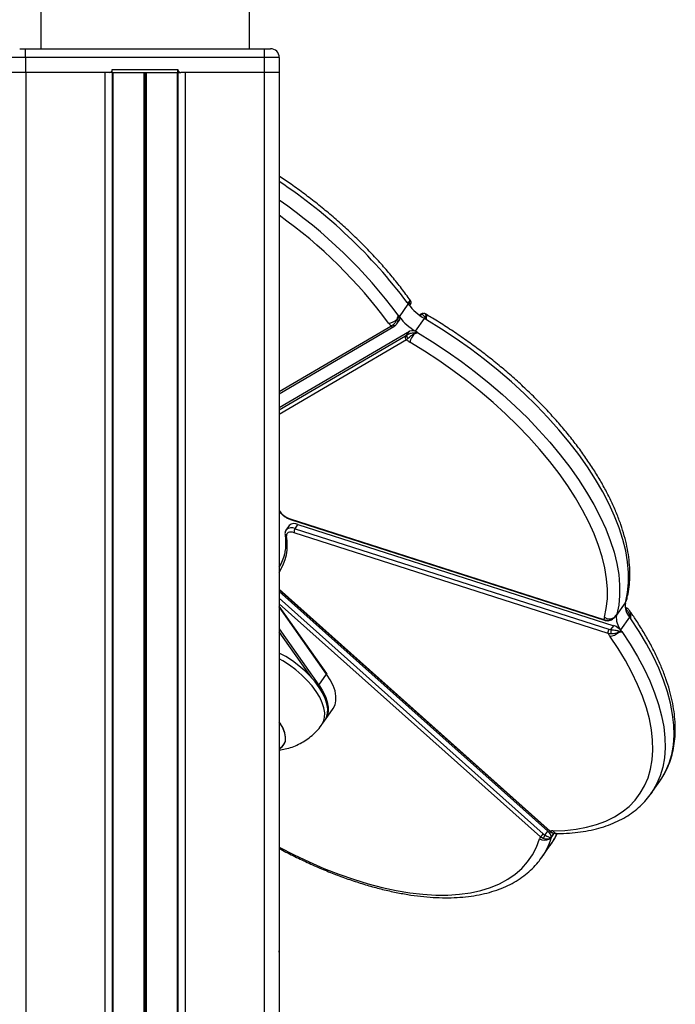
# Model space of a CAD drawing. Units: millimetres. Extents: x 178 to 7215, y 221 to 12434.
# Drawn here: x 5628 to 5848, y 11311 to 11641 of the extents above; entities that cross this region are included whole.
import ezdxf

# ---------------------------------------------------------------- set-up
doc = ezdxf.new("R2010")
doc.units = ezdxf.units.MM
doc.header["$LTSCALE"] = 50

msp = doc.modelspace()

# ---------------------------------------------------------------- linework, layer by layer
at = {"color": 7, "linetype": 'Continuous', "lineweight": 25}
for p, q in [((5634.94, 11691.97), (5634.94, 11630.99)), ((5704.94, 11630.99), (5704.94, 11668.7)), ((5629.89, 11627.99), (5624.89, 11627.99)), ((5627.89, 11630.99), (5629.89, 11630.99)), ((5629.89, 11627.99), (5629.89, 11630.99)), ((5629.89, 11630.99), (5709.99, 11630.99)), ((5709.99, 11627.99), (5629.89, 11627.99)), ((5629.89, 11627.99), (5629.89, 11622.99)), ((5709.99, 11627.99), (5709.99, 11630.99)), ((5709.99, 11630.99), (5711.99, 11630.99)), ((5709.99, 11622.99), (5709.99, 11627.99)), ((5714.99, 11627.99), (5709.99, 11627.99)), ((5714.99, 11627.99), (5714.99, 11622.99)), ((5629.89, 11622.99), (5624.89, 11622.99)), ((5657.94, 11622.99), (5629.89, 11622.99)), ((5629.94, 11622.99), (5629.94, 8822.99)), ((5656.44, 11622.99), (5656.44, 8822.99)), ((5658.94, 11622.99), (5657.94, 11622.99)), ((5658.91, 11622.99), (5658.91, 8822.99)), ((5658.94, 11622.99), (5658.94, 11623.99)), ((5658.94, 11623.99), (5680.94, 11623.99)), ((5658.94, 11622.99), (5680.94, 11622.99)), ((5659.11, 11622.99), (5659.11, 8822.99)), ((5669.59, 11622.99), (5669.59, 8822.99)), ((5669.69, 11622.99), (5669.69, 8822.99)), ((5669.84, 11622.99), (5669.84, 8822.99)), ((5670.04, 11622.99), (5670.04, 8822.99)), ((5670.19, 11622.99), (5670.19, 8822.99)), ((5670.29, 11622.99), (5670.29, 8822.99)), ((5680.77, 11622.99), (5680.77, 8822.99)), ((5680.94, 11622.99), (5680.94, 11623.99)), ((5680.94, 11622.99), (5681.94, 11622.99)), ((5680.97, 11622.99), (5680.97, 8822.99)), ((5709.99, 11622.99), (5681.94, 11622.99)), ((5683.44, 11622.99), (5683.44, 8822.99)), ((5709.94, 11622.99), (5709.94, 8822.99)), ((5714.99, 11622.99), (5709.99, 11622.99)), ((5714.94, 11622.99), (5714.94, 8822.99)), ((5755.27, 11541.1), (5758.27, 11545.34)), ((5758.69, 11544.79), (5759.05, 11545.29)), ((5762.61, 11541.98), (5762, 11541.62)), ((5764.8, 11541.56), (5764.05, 11542.03)), ((5754.4, 11538.72), (5755.22, 11539.89)), ((5760.73, 11536.23), (5763.73, 11540.47)), ((5762.66, 11541.88), (5762.38, 11541.77)), ((5714.94, 11515.3), (5753.41, 11537.84)), ((5714.94, 11510.67), (5758.72, 11536.31)), ((5752.4, 11537.99), (5753.06, 11538.35)), ((5753.95, 11538.22), (5753.93, 11538.21)), ((5757.78, 11534.99), (5758.72, 11536.31)), ((5757.38, 11534.7), (5757.78, 11534.99)), ((5757.62, 11533.34), (5758.13, 11533.83)), ((5718.59, 11473.33), (5823.91, 11439.59)), ((5718.78, 11473.09), (5824.1, 11439.35)), ((5718.26, 11471.09), (5717.26, 11469.68)), ((5720.26, 11470.04), (5721.26, 11471.46)), ((5720.26, 11470.04), (5825.58, 11436.3)), ((5721.26, 11471.46), (5827.19, 11437.52)), ((5825.27, 11434.94), (5719.95, 11468.68)), ((5715.11, 11457.41), (5714.94, 11457.21)), ((5714.94, 11449.54), (5805.69, 11368.61)), ((5714.94, 11449.01), (5805.06, 11368.64)), ((5730.91, 11421.49), (5714.94, 11444.08)), ((5828.1, 11440.95), (5831.1, 11445.19)), ((5831.08, 11443.67), (5831.04, 11443.68)), ((5831.17, 11445.45), (5831.27, 11445.59)), ((5827.91, 11440.83), (5828.09, 11441.09)), ((5829.53, 11436.08), (5832.53, 11440.32)), ((5832.85, 11442.06), (5832.52, 11442.57)), ((5823.91, 11439.59), (5824.92, 11439.37)), ((5825.58, 11436.3), (5826.26, 11436.19)), ((5826.26, 11436.19), (5827.19, 11437.52)), ((5825.27, 11434.94), (5826.24, 11434.85)), ((5728.27, 11417.59), (5730.87, 11421.26)), ((5731.1, 11421.21), (5730.91, 11421.49)), ((5730.45, 11406.04), (5733.05, 11409.72)), ((5729.25, 11404.34), (5730.25, 11405.76)), ((5839.67, 11381.16), (5842.67, 11385.4)), ((5839.67, 11381.16), (5839.55, 11380.99)), ((5803.53, 11367.7), (5804.12, 11367.31)), ((5804.12, 11367.31), (5805.06, 11368.64)), ((5805.85, 11368.65), (5806.68, 11368.06)), ((5803.49, 11366.19), (5802.57, 11366.72)), ((5802.9, 11359.62), (5805.9, 11363.87)), ((5803.07, 11359.87), (5802.9, 11359.62)), ((5714.99, 11327.99), (5714.94, 11328.54)), ((5714.99, 11327.99), (5714.99, 11322.99)), ((5714.99, 11322.99), (5714.94, 11322.99))]:
    msp.add_line(p, q, dxfattribs=at)
at = {"color": 8, "linetype": 'Continuous', "lineweight": 25}
for p, q in [((5762.38, 11541.77), (5762.05, 11541.58)), ((5762.31, 11541.39), (5762.66, 11541.88)), ((5714.94, 11516.05), (5752.4, 11537.99)), ((5714.94, 11509.84), (5757.38, 11534.7)), ((5757.62, 11533.34), (5714.94, 11508.34)), ((5714.94, 11449.73), (5805.85, 11368.65)), ((5714.94, 11446.7), (5803.53, 11367.7)), ((5802.57, 11366.72), (5714.94, 11444.87)), ((5730.87, 11421.26), (5714.94, 11443.79)), ((5831.04, 11443.68), (5831.08, 11443.67)), ((5714.94, 11436.43), (5728.27, 11417.59)), ((5725.79, 11420.12), (5714.94, 11435.47)), ((5731.07, 11420.97), (5730.87, 11421.26)), ((5728.27, 11417.59), (5728.44, 11417.33)), ((5806.35, 11366.69), (5807.22, 11367.92)), ((5714.99, 11327.99), (5714.94, 11327.99))]:
    msp.add_line(p, q, dxfattribs=at)
at = {"color": 8, "linetype": 'Continuous', "lineweight": 25, "flags": 128}
for points in [[(5762.38, 11541.77), (5762.5, 11541.9), (5762.61, 11541.98)], [(5764.8, 11541.56), (5764.77, 11541.57), (5764.69, 11541.55), (5764.58, 11541.48), (5764.44, 11541.35), (5764.27, 11541.17)], [(5842.67, 11385.4), (5843.1, 11386.04), (5844.58, 11388.61), (5845.76, 11391.38), (5846.62, 11394.33), (5847.18, 11397.46), (5847.42, 11400.76), (5847.34, 11404.21), (5846.95, 11407.79), (5846.25, 11411.5), (5845.23, 11415.33), (5843.91, 11419.25), (5842.29, 11423.25), (5840.37, 11427.32), (5838.16, 11431.44), (5835.67, 11435.59), (5832.91, 11439.77)], [(5829.91, 11435.52), (5832.67, 11431.35), (5835.16, 11427.19), (5837.37, 11423.07), (5839.29, 11419.01), (5840.91, 11415), (5842.23, 11411.08), (5843.25, 11407.26), (5843.95, 11403.55), (5844.34, 11399.96), (5844.42, 11396.52), (5844.18, 11393.22), (5843.62, 11390.09), (5842.76, 11387.13), (5841.58, 11384.36), (5840.1, 11381.79), (5839.67, 11381.16)], [(5729.25, 11404.34), (5729.83, 11405.4), (5730.18, 11406.76), (5730.22, 11408.28), (5729.96, 11409.94), (5729.39, 11411.7), (5728.53, 11413.54), (5727.39, 11415.42), (5725.99, 11417.3), (5724.36, 11419.17), (5722.53, 11420.97), (5720.52, 11422.69), (5718.38, 11424.28), (5716.14, 11425.72), (5714.94, 11426.41)], [(5714.94, 11363.31), (5714.96, 11363.3), (5719.96, 11360.71), (5724.97, 11358.33), (5729.98, 11356.15), (5734.95, 11354.2), (5739.88, 11352.47), (5744.75, 11350.98), (5749.53, 11349.73), (5754.21, 11348.72), (5758.77, 11347.96), (5763.19, 11347.45), (5767.45, 11347.2), (5771.54, 11347.2), (5775.45, 11347.45), (5779.15, 11347.96), (5782.63, 11348.72), (5785.88, 11349.73), (5788.89, 11350.98), (5791.65, 11352.47), (5794.14, 11354.2), (5796.35, 11356.15), (5798.28, 11358.33), (5799.92, 11360.71), (5801.26, 11363.3), (5802.29, 11366.08)]]:
    msp.add_lwpolyline(points, dxfattribs=at)
at = {"color": 7, "linetype": 'Continuous', "lineweight": 25, "flags": 128}
for points in [[(5754.87, 11541.65), (5755.07, 11541.34), (5755.23, 11541.03), (5755.33, 11540.73), (5755.37, 11540.45), (5755.35, 11540.2), (5755.28, 11539.98), (5755.22, 11539.89)], [(5831.21, 11445.59), (5831.84, 11448.68), (5832.16, 11451.93), (5832.16, 11455.35), (5831.84, 11458.9), (5831.22, 11462.58), (5830.28, 11466.38), (5829.03, 11470.28), (5827.48, 11474.26), (5825.63, 11478.31), (5823.5, 11482.42), (5821.08, 11486.57), (5818.38, 11490.74), (5815.43, 11494.92), (5812.22, 11499.09), (5808.78, 11503.24), (5805.1, 11507.35), (5801.22, 11511.4), (5797.14, 11515.38), (5792.87, 11519.28), (5788.44, 11523.08), (5783.86, 11526.76), (5779.15, 11530.31), (5774.32, 11533.73), (5769.4, 11536.98), (5764.4, 11540.07)], [(5753.41, 11537.84), (5753.39, 11537.83), (5753.38, 11537.82)], [(5760.12, 11535.3), (5760.1, 11535.36), (5760.08, 11535.43), (5760.07, 11535.49), (5760.05, 11535.55), (5760.03, 11535.6), (5760.02, 11535.66), (5760, 11535.71), (5759.99, 11535.76)], [(5761.4, 11535.83), (5766.4, 11532.74), (5771.32, 11529.48), (5776.15, 11526.07), (5780.86, 11522.52), (5785.44, 11518.84), (5789.87, 11515.04), (5794.14, 11511.14), (5798.22, 11507.16), (5802.1, 11503.1), (5805.78, 11499), (5809.22, 11494.85), (5812.43, 11490.68), (5815.38, 11486.5), (5818.08, 11482.33), (5820.5, 11478.18), (5822.63, 11474.07), (5824.48, 11470.02), (5826.03, 11466.03), (5827.28, 11462.14), (5828.22, 11458.34), (5828.84, 11454.66), (5829.16, 11451.1), (5829.16, 11447.69), (5828.84, 11444.43), (5828.21, 11441.35)], [(5824.04, 11440.32), (5824.69, 11443.32), (5825.04, 11446.49), (5825.07, 11449.81), (5824.8, 11453.28), (5824.21, 11456.88), (5823.31, 11460.58), (5822.11, 11464.39), (5820.61, 11468.29), (5818.81, 11472.26), (5816.73, 11476.28), (5814.37, 11480.34), (5811.73, 11484.42), (5808.84, 11488.51), (5805.7, 11492.6), (5802.32, 11496.66), (5798.72, 11500.68), (5794.9, 11504.64), (5790.9, 11508.54), (5786.71, 11512.35), (5782.36, 11516.06), (5777.86, 11519.65), (5773.24, 11523.12), (5768.5, 11526.44), (5763.67, 11529.61), (5758.77, 11532.62)], [(5719.95, 11468.68), (5719.39, 11468.83), (5718.86, 11468.88), (5718.4, 11468.86), (5718.01, 11468.74), (5717.71, 11468.55), (5717.5, 11468.27), (5717.4, 11467.93), (5717.4, 11467.54)], [(5827.33, 11440.25), (5827.36, 11440.25), (5827.38, 11440.25), (5827.41, 11440.25), (5827.43, 11440.26), (5827.44, 11440.27), (5827.45, 11440.29), (5827.46, 11440.31), (5827.47, 11440.33)], [(5828.21, 11441.35), (5828.12, 11441.14), (5828.09, 11441.09)], [(5825.07, 11439.19), (5825.05, 11439.19), (5825.01, 11439.22), (5824.96, 11439.28), (5824.92, 11439.37)], [(5806.78, 11368.71), (5810.76, 11368.87), (5814.54, 11369.28), (5818.1, 11369.94), (5821.45, 11370.86), (5824.55, 11372.02), (5827.4, 11373.42), (5829.99, 11375.06), (5832.31, 11376.92), (5834.35, 11379.02), (5836.1, 11381.32), (5837.55, 11383.83), (5838.71, 11386.54), (5839.55, 11389.44), (5840.09, 11392.5), (5840.32, 11395.73), (5840.24, 11399.11), (5839.84, 11402.63), (5839.13, 11406.27), (5838.12, 11410.02), (5836.81, 11413.86), (5835.19, 11417.79), (5833.29, 11421.78), (5831.1, 11425.81), (5828.63, 11429.88), (5825.9, 11433.97)], [(5730.25, 11405.76), (5730.83, 11406.81), (5731.18, 11408.17), (5731.22, 11409.69), (5730.96, 11411.35), (5730.39, 11413.11), (5729.53, 11414.95), (5728.39, 11416.83), (5726.99, 11418.72), (5725.36, 11420.58), (5723.53, 11422.39), (5721.52, 11424.1), (5719.38, 11425.69), (5717.14, 11427.13), (5714.94, 11428.35)], [(5733.05, 11409.72), (5733.68, 11410.93), (5734, 11412.34), (5734, 11413.92), (5733.68, 11415.63), (5733.04, 11417.45), (5732.1, 11419.34), (5731.07, 11420.97)], [(5728.44, 11417.33), (5729.5, 11415.66), (5730.44, 11413.77), (5731.08, 11411.95), (5731.4, 11410.24), (5731.4, 11408.66), (5731.08, 11407.25), (5730.45, 11406.03), (5730.35, 11405.9)], [(5714.94, 11396.27), (5715.9, 11396.89), (5716.61, 11397.75), (5717.02, 11398.82), (5717.11, 11400.06), (5716.88, 11401.45), (5716.33, 11402.94), (5715.49, 11404.49), (5714.94, 11405.32)], [(5714.94, 11396.27), (5715.03, 11396.31), (5715.99, 11396.97), (5716.67, 11397.85), (5717.04, 11398.94), (5717.1, 11400.2), (5716.83, 11401.6), (5716.26, 11403.1), (5715.39, 11404.66), (5714.94, 11405.32)], [(5806.54, 11368.06), (5806.61, 11368.04), (5806.68, 11368.06)]]:
    msp.add_lwpolyline(points, dxfattribs=at)
at = {"color": 7, "linetype": 'Continuous', "lineweight": 25}
for centre, radius, start, end in [((5711.99, 11627.99), 3, 0, 90), ((5657.94, 11623.99), 1, 270, 0), ((5681.94, 11623.99), 1, 180, 270), ((5642.78, 11462.74), 141.99, 35.5719, 35.8475), ((5772.83, 11556.17), 18.15, 216.6442, 239.9018), ((5757.57, 11545.88), 1.14, 346.4598, 13.7932), ((5763.39, 11541.28), 0.949, 93.9755, 140.6174), ((5751.2, 11543.75), 4.81, 275.5216, 313.9068), ((5766.52, 11549.6), 18.28, 215.6012, 219.4212), ((5754.71, 11542.01), 1.73, 264.0174, 276.7635), ((5639.78, 11458.5), 141.99, 35.5719, 35.8475), ((5769.84, 11551.93), 18.16, 216.6489, 239.897), ((5660.27, 11365.5), 203.27, 59.186, 59.4051), ((5764.21, 11539.84), 1.33, 87.4107, 110.0419), ((5759.59, 11533.49), 2.95, 52.3426, 107.1806), ((5664.45, 11373.33), 189.22, 59.1779, 59.4132), ((5758.29, 11534.16), 1.06, 149.0853, 230.3079), ((5771.79, 11554.63), 25.57, 236.3469, 239.4023), ((5758.82, 11534.67), 1.09, 162.7453, 230.3068), ((5771.82, 11527.74), 13.93, 147.1298, 159.5041), ((5720.02, 11469.13), 2.63, 61.9059, 131.9383), ((5721.72, 11468.99), 1.8, 144.4243, 190.0019), ((5703.11, 11464.72), 14.05, 327.3878, 347.7886), ((5837.25, 11444.35), 6.21, 172.201, 220.4492), ((5809.19, 11451.32), 22.76, 344.3821, 345.4167), ((5827.9, 11439.25), 4.01, 164.6019, 175.1435), ((5825.74, 11443.17), 3.32, 239.1091, 298.551), ((5834.25, 11440.11), 6.21, 172.201, 220.4492), ((5806.19, 11447.08), 22.76, 344.3821, 345.4167), ((5689.02, 11340.08), 175.05, 34.7125, 34.9336), ((5832.76, 11439.38), 1.76, 84.2376, 96.5562), ((5827.04, 11435.25), 1.8, 144.3951, 190.0267), ((5825.44, 11432.27), 5.54, 36.0399, 71.4734), ((5838.53, 11442.82), 15.42, 210.7386, 215.0157), ((5825.52, 11438.7), 4.75, 274.5653, 313.5785), ((5829.39, 11435.49), 3.21, 167.3677, 191.4291), ((5826.79, 11435.55), 2.02, 351.7811, 7.1565), ((5686.02, 11335.84), 175.05, 34.7125, 34.9336), ((5800.28, 11369.94), 3.95, 305.4577, 325.4719), ((5801.95, 11367.8), 2.22, 313.5224, 347.305), ((5803.6, 11366.45), 2.63, 356.8242, 56.3059), ((5806.82, 11360.64), 8.07, 90.318, 96.9063), ((5808.78, 11365.95), 2.54, 126.3451, 163.1141), ((5805.57, 11365.08), 3.42, 151.2869, 162.9698), ((5804.01, 11368.89), 3.3, 238.5745, 298.3501), ((5804.83, 11366.7), 1.03, 316.5874, 346.0541), ((5783.77, 11373.62), 23.62, 341.9645, 342.9506)]:
    msp.add_arc(centre, radius, start, end, dxfattribs=at)
at = {"color": 8, "linetype": 'Continuous', "lineweight": 25}
for centre, radius, start, end in [((5618.97, 11441.88), 173.53, 36.8285, 56.4243), ((5618.26, 11439.9), 170.34, 36.6782, 55.418), ((5619.97, 11441.93), 163.58, 36.3829, 54.5075), ((5757.72, 11546.53), 1.04, 338.9062, 31.4827), ((5753.01, 11538.61), 0.871, 225.3172, 294.8581), ((5753.59, 11538.87), 0.743, 224.7386, 297.6186), ((5720.69, 11479.78), 6.79, 212.0606, 251.9534), ((5718.9, 11473.38), 0.317, 188.8879, 248.132), ((5719.02, 11467.72), 2.64, 61.9368, 131.8173), ((5701.25, 11464.49), 16.43, 326.3928, 10.6798), ((5717.64, 11468.24), 0.743, 189.9246, 251.1211), ((5831.63, 11442.61), 0.686, 62.7998, 133.3824), ((5831.95, 11441.51), 1.06, 339.4527, 31.292), ((5824.22, 11439.64), 0.318, 188.9138, 247.9835), ((5730.72, 11421.41), 0.206, 314.5672, 24.0435), ((5727.67, 11418.03), 0.74, 297.8207, 323.4631), ((5805.74, 11368.76), 0.16, 251.2447, 315.5031), ((5786.2, 11377.8), 24.13, 324.7299, 335.4457), ((5808.37, 11369.71), 1.88, 212.1751, 267.8591), ((5782.7, 11373.85), 24.71, 325.5355, 342.2107)]:
    msp.add_arc(centre, radius, start, end, dxfattribs=at)
at = {"color": 7, "linetype": 'Continuous', "lineweight": 25}
for points, knots in [([(5758.6, 11547.07), (5758.1, 11547.76), (5756.66, 11549.75), (5754.1, 11553.04), (5750.87, 11556.93), (5747.43, 11560.77), (5743.82, 11564.56), (5740.03, 11568.28), (5736.09, 11571.93), (5732, 11575.49), (5727.77, 11578.95), (5723.42, 11582.3), (5719.15, 11585.41), (5716.28, 11587.34), (5714.94, 11588.25)], [0, 0, 0, 0, 0.046234, 0.134053, 0.221818, 0.309525, 0.397187, 0.484801, 0.572383, 0.659936, 0.747469, 0.834987, 0.922496, 1, 1, 1, 1]), ([(5757.87, 11545.89), (5757.87, 11545.89), (5757.88, 11545.9), (5757.9, 11545.9), (5757.95, 11545.92), (5758.06, 11545.95), (5758.35, 11546.03), (5758.54, 11546.1), (5758.68, 11546.15)], [0, 0, 0, 0, 0.007737, 0.025968, 0.063136, 0.154086, 0.379233, 1, 1, 1, 1]), ([(5757.87, 11545.89), (5757.87, 11545.89), (5757.88, 11545.89), (5757.9, 11545.88), (5757.95, 11545.87), (5758.06, 11545.84), (5758.35, 11545.75), (5758.54, 11545.67), (5758.68, 11545.61)], [0, 0, 0, 0, 0.007912, 0.026482, 0.064179, 0.156001, 0.382542, 1, 1, 1, 1]), ([(5759.02, 11546.51), (5758.92, 11546.64), (5758.78, 11546.82), (5758.64, 11547.01), (5758.6, 11547.07)], [0, 0, 0, 0, 0.661213, 1, 1, 1, 1]), ([(5759.03, 11545.3), (5759.07, 11545.35), (5759.18, 11545.49), (5759.25, 11545.79), (5759.22, 11546.14), (5759.12, 11546.39), (5759.03, 11546.49), (5759.01, 11546.51)], [0, 0, 0, 0, 0.13846, 0.408282, 0.684054, 0.931958, 1, 1, 1, 1]), ([(5763.17, 11542.19), (5763.15, 11542.19), (5763.01, 11542.19), (5762.84, 11542.1), (5762.68, 11542.01), (5762.61, 11541.97)], [0, 0, 0, 0, 0.08991, 0.58669, 1, 1, 1, 1]), ([(5764.04, 11542.01), (5763.97, 11542.06), (5763.8, 11542.18), (5763.53, 11542.25), (5763.36, 11542.22), (5763.33, 11542.21)], [0, 0, 0, 0, 0.3476262, 0.8873181, 1, 1, 1, 1]), ([(5753.06, 11538.35), (5753.28, 11538.52), (5753.77, 11538.92), (5754.25, 11539.66), (5754.48, 11540.15), (5754.53, 11540.28)], [0, 0, 0, 0, 0.378913, 0.84132, 1, 1, 1, 1]), ([(5753.92, 11538.22), (5753.97, 11538.26), (5754.17, 11538.39), (5754.3, 11538.6), (5754.4, 11538.75)], [0, 0, 0, 0, 0.258594, 1, 1, 1, 1]), ([(5754.53, 11540.28), (5754.62, 11540.56), (5754.75, 11540.94), (5754.83, 11541.37), (5754.86, 11541.54), (5754.86, 11541.61), (5754.87, 11541.64), (5754.87, 11541.65), (5754.87, 11541.65)], [0, 0, 0, 0, 0.620754, 0.845907, 0.936762, 0.973957, 0.992113, 1, 1, 1, 1]), ([(5754.92, 11540.28), (5754.93, 11540.56), (5754.95, 11540.94), (5754.91, 11541.37), (5754.89, 11541.54), (5754.88, 11541.61), (5754.87, 11541.64), (5754.87, 11541.65), (5754.87, 11541.65)], [0, 0, 0, 0, 0.617426, 0.844055, 0.935781, 0.973536, 0.992098, 1, 1, 1, 1]), ([(5763.75, 11541.09), (5763.69, 11541.17), (5763.44, 11541.49), (5763.05, 11541.87), (5762.78, 11541.88), (5762.66, 11541.88)], [0, 0, 0, 0, 0.161826, 0.624095, 1, 1, 1, 1]), ([(5764.4, 11540.07), (5764.4, 11540.08), (5764.39, 11540.09), (5764.38, 11540.11), (5764.35, 11540.17), (5764.27, 11540.3), (5764.08, 11540.64), (5763.89, 11540.9), (5763.75, 11541.09)], [0, 0, 0, 0, 0.007832, 0.026314, 0.064066, 0.155951, 0.382509, 1, 1, 1, 1]), ([(5764.4, 11540.07), (5764.4, 11540.08), (5764.4, 11540.09), (5764.4, 11540.11), (5764.39, 11540.17), (5764.38, 11540.31), (5764.34, 11540.68), (5764.3, 11540.96), (5764.27, 11541.17)], [0, 0, 0, 0, 0.007743, 0.025949, 0.063082, 0.154126, 0.379255, 1, 1, 1, 1]), ([(5831.43, 11445.88), (5831.57, 11446.41), (5831.96, 11447.93), (5832.39, 11450.53), (5832.63, 11453.71), (5832.58, 11457.03), (5832.26, 11460.47), (5831.65, 11464.02), (5830.77, 11467.66), (5829.61, 11471.39), (5828.18, 11475.18), (5826.48, 11479.03), (5824.53, 11482.91), (5822.33, 11486.83), (5819.89, 11490.76), (5817.21, 11494.69), (5814.32, 11498.61), (5811.21, 11502.52), (5807.9, 11506.39), (5804.4, 11510.21), (5800.72, 11513.97), (5796.87, 11517.67), (5792.87, 11521.29), (5788.72, 11524.81), (5784.45, 11528.23), (5780.06, 11531.53), (5775.58, 11534.72), (5771, 11537.76), (5767.4, 11540.02), (5765.32, 11541.25), (5764.8, 11541.56)], [0, 0, 0, 0, 0.019924, 0.056193, 0.092658, 0.129405, 0.166401, 0.203596, 0.240932, 0.27836, 0.315836, 0.353328, 0.390811, 0.428274, 0.465711, 0.503117, 0.540494, 0.577843, 0.615167, 0.652468, 0.689749, 0.727014, 0.764263, 0.801502, 0.838733, 0.87596, 0.913183, 0.950407, 0.987633, 1, 1, 1, 1]), ([(5753.3, 11537.78), (5753.39, 11537.83), (5753.6, 11537.95), (5753.82, 11538.13), (5753.94, 11538.23)], [0, 0, 0, 0, 0.461488, 1, 1, 1, 1]), ([(5757.78, 11534.99), (5757.86, 11535.04), (5758.12, 11535.22), (5758.82, 11535.54), (5759.56, 11535.68), (5759.99, 11535.76)], [0, 0, 0, 0, 0.135723, 0.495597, 1, 1, 1, 1]), ([(5759.99, 11535.76), (5760.28, 11535.79), (5760.68, 11535.83), (5761.12, 11535.84), (5761.28, 11535.83), (5761.35, 11535.83), (5761.38, 11535.83), (5761.39, 11535.83), (5761.4, 11535.83)], [0, 0, 0, 0, 0.617494, 0.844112, 0.935951, 0.973576, 0.992153, 1, 1, 1, 1]), ([(5760.12, 11535.3), (5760.38, 11535.42), (5760.75, 11535.59), (5761.15, 11535.74), (5761.3, 11535.79), (5761.36, 11535.82), (5761.38, 11535.82), (5761.39, 11535.83), (5761.4, 11535.83)], [0, 0, 0, 0, 0.6207906, 0.8458775, 0.9368919, 0.9741679, 0.9922524, 1, 1, 1, 1]), ([(5758.13, 11533.83), (5758.2, 11533.9), (5758.44, 11534.14), (5759.09, 11534.67), (5759.74, 11535.07), (5760.12, 11535.3)], [0, 0, 0, 0, 0.136817, 0.499394, 1, 1, 1, 1]), ([(5714.94, 11475.88), (5715.05, 11475.72), (5715.37, 11475.26), (5716.12, 11474.56), (5717.12, 11473.83), (5718.03, 11473.35), (5718.59, 11473.16), (5718.78, 11473.09)], [0, 0, 0, 0, 0.127904, 0.37479, 0.619672, 0.865294, 1, 1, 1, 1]), ([(5717.28, 11469.66), (5717.23, 11469.6), (5717.01, 11469.35), (5716.87, 11468.79), (5716.9, 11468.32), (5716.91, 11468.11)], [0, 0, 0, 0, 0.143685, 0.616632, 1, 1, 1, 1]), ([(5716.91, 11468.11), (5716.96, 11467.69), (5717.11, 11466.46), (5717.13, 11464.53), (5717, 11462.74), (5716.76, 11461.79), (5716.69, 11461.5)], [0, 0, 0, 0, 0.1766381, 0.5138125, 0.8518013, 1, 1, 1, 1]), ([(5831.93, 11443.21), (5831.84, 11443.28), (5831.59, 11443.48), (5831.27, 11443.58), (5831.06, 11443.65)], [0, 0, 0, 0, 0.349388, 1, 1, 1, 1]), ([(5832.56, 11441.13), (5832.51, 11441.26), (5832.3, 11441.77), (5831.86, 11442.52), (5831.36, 11442.91), (5831.13, 11443.08)], [0, 0, 0, 0, 0.161773, 0.624085, 1, 1, 1, 1]), ([(5831.27, 11445.59), (5831.27, 11445.59), (5831.39, 11445.7), (5831.43, 11445.88), (5831.46, 11446.06)], [0, 0, 0, 0, 0.034736, 1, 1, 1, 1]), ([(5832.49, 11442.56), (5832.43, 11442.67), (5832.29, 11442.93), (5832.05, 11443.09), (5831.92, 11443.19)], [0, 0, 0, 0, 0.4297064, 1, 1, 1, 1]), ([(5824.92, 11439.37), (5825.25, 11439.38), (5825.99, 11439.41), (5826.8, 11439.82), (5827.22, 11440.16), (5827.33, 11440.25)], [0, 0, 0, 0, 0.378969, 0.841332, 1, 1, 1, 1]), ([(5825.07, 11439.21), (5825.14, 11439.2), (5825.48, 11439.17), (5826.09, 11439.34), (5826.84, 11439.71), (5827.24, 11440.1), (5827.43, 11440.29)], [0, 0, 0, 0, 0.074651, 0.377709, 0.69499, 1, 1, 1, 1]), ([(5827.33, 11440.25), (5827.54, 11440.46), (5827.82, 11440.74), (5828.06, 11441.1), (5828.15, 11441.25), (5828.19, 11441.31), (5828.2, 11441.33), (5828.21, 11441.34), (5828.21, 11441.35)], [0, 0, 0, 0, 0.620778, 0.845914, 0.936811, 0.97409, 0.99215, 1, 1, 1, 1]), ([(5827.43, 11440.29), (5827.51, 11440.36), (5827.69, 11440.51), (5827.81, 11440.71), (5827.87, 11440.83)], [0, 0, 0, 0, 0.445394, 1, 1, 1, 1]), ([(5832.91, 11439.77), (5832.91, 11439.77), (5832.91, 11439.78), (5832.91, 11439.81), (5832.9, 11439.88), (5832.87, 11440.05), (5832.79, 11440.48), (5832.66, 11440.86), (5832.56, 11441.13)], [0, 0, 0, 0, 0.007726, 0.026428, 0.064055, 0.155935, 0.382585, 1, 1, 1, 1]), ([(5842.66, 11385.43), (5843.12, 11386.1), (5844.12, 11387.57), (5845.34, 11390.04), (5846.39, 11392.78), (5847.15, 11395.69), (5847.65, 11398.74), (5847.86, 11401.94), (5847.8, 11405.26), (5847.46, 11408.71), (5846.83, 11412.26), (5845.93, 11415.91), (5844.75, 11419.64), (5843.3, 11423.44), (5841.59, 11427.29), (5839.62, 11431.18), (5837.4, 11435.1), (5835.14, 11438.73), (5833.55, 11441.05), (5832.85, 11442.06)], [0, 0, 0, 0, 0.049436, 0.10775, 0.166177, 0.224891, 0.284011, 0.343595, 0.403638, 0.464081, 0.524843, 0.58583, 0.64696, 0.708166, 0.769396, 0.830606, 0.891784, 0.952919, 1, 1, 1, 1]), ([(5832.91, 11439.77), (5832.91, 11439.77), (5832.92, 11439.78), (5832.92, 11439.81), (5832.93, 11439.88), (5832.95, 11440.04), (5832.98, 11440.48), (5832.96, 11440.86), (5832.94, 11441.14)], [0, 0, 0, 0, 0.00771, 0.025889, 0.063073, 0.154105, 0.37925, 1, 1, 1, 1]), ([(5824.11, 11439.36), (5824.21, 11439.32), (5824.52, 11439.22), (5824.85, 11439.22), (5825.07, 11439.22)], [0, 0, 0, 0, 0.346065, 1, 1, 1, 1]), ([(5826.24, 11434.85), (5826.36, 11434.86), (5826.78, 11434.89), (5827.68, 11435), (5828.38, 11435.17), (5828.79, 11435.27)], [0, 0, 0, 0, 0.136787, 0.499416, 1, 1, 1, 1]), ([(5826.26, 11436.19), (5826.37, 11436.18), (5826.78, 11436.13), (5827.68, 11436.01), (5828.38, 11435.88), (5828.79, 11435.81)], [0, 0, 0, 0, 0.135788, 0.495637, 1, 1, 1, 1]), ([(5828.79, 11435.81), (5829.04, 11435.75), (5829.39, 11435.67), (5829.71, 11435.58), (5829.83, 11435.55), (5829.88, 11435.53), (5829.9, 11435.53), (5829.91, 11435.52), (5829.91, 11435.52)], [0, 0, 0, 0, 0.617436, 0.843984, 0.935919, 0.973554, 0.992122, 1, 1, 1, 1]), ([(5828.79, 11435.27), (5829.04, 11435.32), (5829.38, 11435.39), (5829.71, 11435.47), (5829.83, 11435.5), (5829.88, 11435.52), (5829.9, 11435.52), (5829.91, 11435.52), (5829.91, 11435.52)], [0, 0, 0, 0, 0.620735, 0.845898, 0.936812, 0.974003, 0.992174, 1, 1, 1, 1]), ([(5714.94, 11395.87), (5715.62, 11395.96), (5717.09, 11396.16), (5719.28, 11396.8), (5721.48, 11397.7), (5723.57, 11398.87), (5725.6, 11400.32), (5727.45, 11402.09), (5728.69, 11403.47), (5729.2, 11404.28), (5729.24, 11404.35)], [0, 0, 0, 0, 0.120576, 0.258785, 0.39769, 0.537141, 0.677012, 0.832863, 0.985266, 1, 1, 1, 1]), ([(5808.3, 11367.83), (5809, 11367.84), (5811.01, 11367.87), (5814.23, 11368.11), (5817.9, 11368.61), (5821.38, 11369.36), (5824.66, 11370.33), (5827.72, 11371.54), (5830.57, 11372.97), (5833.17, 11374.63), (5835.53, 11376.48), (5837.61, 11378.55), (5838.94, 11380.06), (5839.5, 11380.93), (5839.53, 11380.98)], [0, 0, 0, 0, 0.050509, 0.14647, 0.242403, 0.338171, 0.433647, 0.528678, 0.623113, 0.716831, 0.809775, 0.901991, 0.993638, 1, 1, 1, 1]), ([(5804.12, 11367.31), (5804.22, 11367.26), (5804.58, 11367.06), (5805.24, 11366.71), (5805.61, 11366.55), (5805.83, 11366.45)], [0, 0, 0, 0, 0.135783, 0.49561, 1, 1, 1, 1]), ([(5805.7, 11368.62), (5805.78, 11368.54), (5806.04, 11368.3), (5806.35, 11368.17), (5806.56, 11368.09)], [0, 0, 0, 0, 0.341969, 1, 1, 1, 1]), ([(5805.79, 11363.78), (5806.03, 11364.1), (5806.84, 11365.19), (5807.65, 11366.57), (5808.12, 11367.68), (5808.22, 11367.9)], [0, 0, 0, 0, 0.250535, 0.853874, 1, 1, 1, 1]), ([(5806.68, 11368.06), (5806.97, 11367.94), (5807.4, 11367.77), (5807.87, 11367.84), (5808.02, 11367.87)], [0, 0, 0, 0, 0.672276, 1, 1, 1, 1]), ([(5808.03, 11367.82), (5808.07, 11367.82), (5808.15, 11367.83), (5808.25, 11367.83), (5808.3, 11367.83)], [0, 0, 0, 0, 0.490452, 1, 1, 1, 1]), ([(5805.58, 11365.99), (5805.28, 11365.94), (5804.76, 11365.86), (5803.99, 11366.01), (5803.59, 11366.15), (5803.49, 11366.19)], [0, 0, 0, 0, 0.500683, 0.863217, 1, 1, 1, 1]), ([(5806.23, 11366.3), (5806.23, 11366.3), (5806.22, 11366.3), (5806.21, 11366.29), (5806.19, 11366.27), (5806.13, 11366.22), (5805.96, 11366.1), (5805.74, 11366.04), (5805.58, 11365.99)], [0, 0, 0, 0, 0.007795, 0.02595, 0.063085, 0.154071, 0.379329, 1, 1, 1, 1]), ([(5806.23, 11366.3), (5806.23, 11366.3), (5806.23, 11366.3), (5806.22, 11366.3), (5806.21, 11366.31), (5806.18, 11366.31), (5806.09, 11366.34), (5805.94, 11366.4), (5805.83, 11366.45)], [0, 0, 0, 0, 0.007804, 0.026449, 0.064155, 0.155953, 0.382604, 1, 1, 1, 1]), ([(5714.94, 11362.86), (5715.7, 11362.44), (5718.03, 11361.17), (5721.98, 11359.22), (5726.75, 11357), (5731.52, 11354.99), (5736.27, 11353.16), (5740.98, 11351.54), (5745.64, 11350.12), (5750.23, 11348.92), (5754.75, 11347.94), (5759.17, 11347.17), (5763.48, 11346.64), (5767.67, 11346.33), (5771.73, 11346.25), (5775.63, 11346.41), (5779.38, 11346.8), (5782.95, 11347.43), (5786.33, 11348.29), (5789.5, 11349.39), (5792.45, 11350.72), (5795.17, 11352.26), (5797.65, 11354.02), (5799.87, 11355.99), (5801.69, 11357.94), (5802.65, 11359.32), (5803.06, 11359.91)], [0, 0, 0, 0, 0.02068, 0.063846, 0.107028, 0.150233, 0.193461, 0.236717, 0.280004, 0.323327, 0.366688, 0.410089, 0.45353, 0.497008, 0.54052, 0.584046, 0.627561, 0.671024, 0.714384, 0.757579, 0.800534, 0.843188, 0.885498, 0.927462, 0.969127, 1, 1, 1, 1])]:
    msp.add_open_spline(points, degree=3, knots=knots, dxfattribs=at)
at = {"color": 8, "linetype": 'Continuous', "lineweight": 25}
for points, knots in [([(5758.68, 11546.15), (5758.85, 11546.25), (5759.08, 11546.4), (5759.01, 11546.47), (5758.99, 11546.49)], [0, 0, 0, 0, 0.687561, 1, 1, 1, 1]), ([(5759.02, 11545.31), (5759.04, 11545.34), (5759.11, 11545.42), (5758.86, 11545.53), (5758.68, 11545.61)], [0, 0, 0, 0, 0.311176, 1, 1, 1, 1]), ([(5764.27, 11541.17), (5764.26, 11541.26), (5764.22, 11541.6), (5764.16, 11541.95), (5764.06, 11541.98), (5764.03, 11541.99)], [0, 0, 0, 0, 0.199882, 0.782569, 1, 1, 1, 1]), ([(5754.37, 11538.74), (5754.42, 11538.79), (5754.67, 11539.07), (5754.83, 11539.65), (5754.9, 11540.15), (5754.92, 11540.28)], [0, 0, 0, 0, 0.148135, 0.779073, 1, 1, 1, 1]), ([(5831.21, 11445.59), (5831.21, 11445.59), (5831.21, 11445.59), (5831.22, 11445.6), (5831.25, 11445.62), (5831.3, 11445.68), (5831.39, 11445.79), (5831.42, 11445.91), (5831.43, 11445.98)], [0, 0, 0, 0, 0.010231, 0.034013, 0.082827, 0.202045, 0.497386, 1, 1, 1, 1]), ([(5831.21, 11445.59), (5831.21, 11445.59), (5831.21, 11445.59), (5831.22, 11445.59), (5831.23, 11445.58), (5831.25, 11445.58), (5831.27, 11445.58), (5831.27, 11445.59), (5831.26, 11445.6)], [0, 0, 0, 0, 0.016772, 0.056446, 0.136898, 0.332971, 0.816294, 1, 1, 1, 1]), ([(5827.9, 11440.84), (5827.92, 11440.87), (5828.01, 11440.97), (5828.09, 11441.12), (5828.16, 11441.25), (5828.19, 11441.31), (5828.2, 11441.33), (5828.21, 11441.34), (5828.21, 11441.35)], [0, 0, 0, 0, 0.183541, 0.66728, 0.863278, 0.943556, 0.983287, 1, 1, 1, 1]), ([(5832.94, 11441.14), (5832.93, 11441.26), (5832.87, 11441.75), (5832.75, 11442.29), (5832.52, 11442.54), (5832.5, 11442.56)], [0, 0, 0, 0, 0.237618, 0.929978, 1, 1, 1, 1])]:
    msp.add_open_spline(points, degree=3, knots=knots, dxfattribs=at)

doc.saveas('drawing.dxf')
